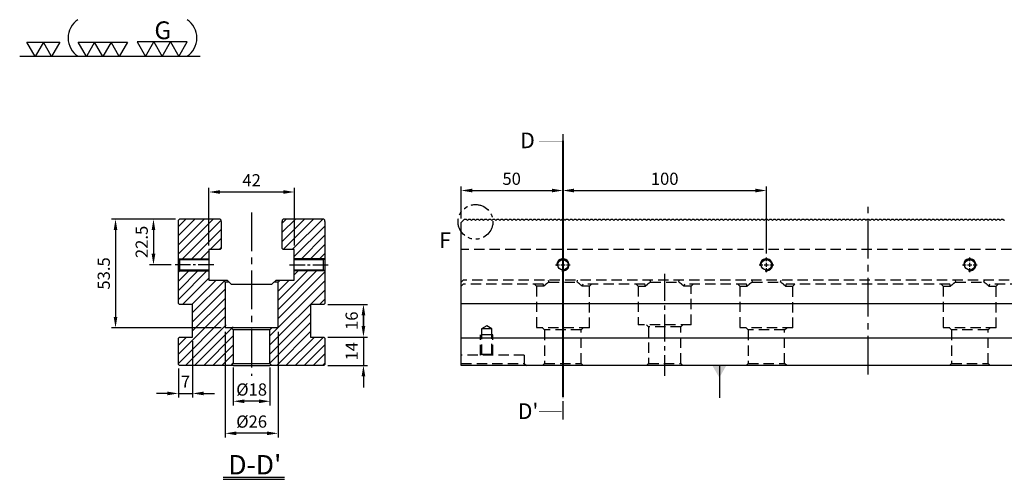
# Model space of a CAD drawing. Units: millimetres. Extents: x 6737 to 7603, y -5080 to -4459.
# Drawn here: x 6741 to 7225, y -4685 to -4459 of the extents above; entities that cross this region are included whole.
import ezdxf

# ---------------------------------------------------------------- set-up
doc = ezdxf.new("R2010")
doc.units = ezdxf.units.MM
for name, pattern in [('CENTER2', [28.575, 19.05, -3.175, 3.175, -3.175]), ('CL-5', [7, 5, -0.5, 1, -0.5]), ('DASHED2', [9.525, 6.35, -3.175]), ('PHANTOM2', [31.75, 15.875, -3.175, 3.175, -3.175, 3.175, -3.175])]:
    doc.linetypes.add(name, pattern=pattern)
for name, color, linetype in [('01', 4, 'Continuous'), ('03', 150, 'PHANTOM2'), ('CL', 1, 'CENTER2'), ('CLL', 1, 'Continuous'), ('DASH', 8, 'DASHED2'), ('DIM', 6, 'Continuous'), ('G', 3, 'Continuous'), ('H', 2, 'Continuous'), ('TXT', 3, 'Continuous'), ('W', 7, 'Continuous')]:
    doc.layers.add(name, color=color, linetype=linetype)
doc.styles.add('TXT-1', font='txt.shx', dxfattribs={"width": 0.9, "bigfont": 'chineset.shx'})
doc.styles.add('TXT-7', font='txt.shx', dxfattribs={"width": 0.8, "bigfont": 'chineset.shx'})
doc.dimstyles.new('HISO-25', dxfattribs={"dimscale": 3, "dimtxt": 2, "dimasz": 1.8, "dimexe": 0.66666, "dimexo": 0.66666, "dimgap": 0.66666, "dimtad": 0, "dimtoh": 1, "dimdec": 3, "dimdsep": 46, "dimtxsty": 'TXT-7', "dimcen": 2.5, "dimclrd": 256, "dimclre": 256, "dimclrt": 3, "dimadec": 0, "dimazin": 0, "dimtfac": 0.8, "dimtdec": 3, "dimtmove": 0, "dimatfit": 3, "dimfxl": 0, "dimlwd": -1, "dimarcsym": 0})
doc.dimstyles.new('ISO-25', dxfattribs={"dimscale": 3, "dimtxt": 2, "dimasz": 1.8, "dimexe": 0.66666, "dimexo": 0.66666, "dimgap": 0.66666, "dimtad": 1, "dimdec": 3, "dimdsep": 46, "dimtxsty": 'TXT-1', "dimcen": -2.5, "dimclrd": 256, "dimclre": 256, "dimclrt": 3, "dimadec": 0, "dimazin": 0, "dimtfac": 0.8, "dimtdec": 3, "dimtmove": 0, "dimatfit": 3, "dimfxl": 0, "dimlwd": -1, "dimarcsym": 0})

# ---------------------------------------------------------------- blocks, each defined once
blk = doc.blocks.new('2-(3+3G)')
at = {"layer": '01'}
for p, q in [((35.69, 4.39), (38.22, 0)), ((40.76, 4.39), (35.69, 4.39)), ((38.22, 0), (40.76, 4.39)), ((40.76, 4.39), (43.29, 0)), ((45.82, 4.39), (40.76, 4.39)), ((43.29, 0), (45.82, 4.39)), ((45.82, 4.39), (48.36, 0)), ((50.89, 4.39), (45.82, 4.39)), ((48.36, 0), (50.89, 4.39)), ((54.9, 0), (0, 0))]:
    blk.add_line(p, q, dxfattribs=at)
for points in [[(4.72, 0), (2.22, 4.33), (7.22, 4.33)], [(9.72, 0), (7.22, 4.33), (12.22, 4.33)], [(20.27, 0), (17.77, 4.33), (22.77, 4.33)], [(25.27, 0), (22.77, 4.33), (27.77, 4.33)], [(30.27, 0), (27.77, 4.33), (32.77, 4.33)]]:
    blk.add_lwpolyline(points, close=True, dxfattribs=at)
for centre, start, end in [((21.35, 5.6), 123.201, 237.4619), ((47.24, 5.6), 302.5381, 56.799)]:
    blk.add_arc(centre, 6.63, start, end, dxfattribs=at)
blk.add_text('G', height=5.42, dxfattribs=at).set_placement((40.95, 5.21))
blk = doc.blocks.new('螺絲-M10')
at = {"layer": '01'}
blk.add_circle((0, 0), 4.25, dxfattribs=at)
at = {"layer": 'CLL', "linetype": 'CL-5', "ltscale": 3}
for p, q in [((-6, 0), (-2.86, 0)), ((-1.76, 0), (1.76, 0)), ((0, 2.86), (0, 6)), ((0, -1.76), (0, 1.76)), ((2.86, 0), (6, 0)), ((0, -6), (0, -2.86))]:
    blk.add_line(p, q, dxfattribs=at)
at = {"layer": 'G'}
blk.add_arc((0, 0), 5, 259.19308, 190.80692, dxfattribs=at)
blk = doc.blocks.new('切-左箭')
at = {"layer": '01'}
for points, const_width in [([(-9.5, 0), (-2.5, 0)], 0.5), ([(-1.5, 0), (-1, 0)], 0.18)]:
    blk.add_lwpolyline(points, dxfattribs=dict(at, const_width=const_width))
blk.add_lwpolyline([(-6.5, 0, 0, 1.7, 0), (-6.5, -6, 0.18, 0.18, 0), (-6.5, -9, 0.18, 0.18, 0)], format="xyseb", dxfattribs=at)
blk = doc.blocks.new('*D14')
at = {"layer": 'Defpoints', "color": 0}
for p in [(19031.92, -4821.03), (19031.92, -4837.03), (19051.4, -4837.03)]:
    blk.add_point(p, dxfattribs=at)
at = {"layer": 'DIM', "lineweight": -2}
for p, q in [((19033.92, -4821.03), (19053.4, -4821.03)), ((19033.92, -4837.03), (19053.4, -4837.03))]:
    blk.add_line(p, q, dxfattribs=at)
at = {"layer": 'DIM'}
blk.add_line((19051.4, -4826.43), (19051.4, -4831.63), dxfattribs=at)
for points in [[(19050.5, -4826.43), (19052.3, -4826.43), (19051.4, -4821.03)], [(19050.5, -4831.63), (19052.3, -4831.63), (19051.4, -4837.03)]]:
    blk.add_solid(points, dxfattribs=at)
at = {"layer": 'DIM', "color": 3, "insert": (19046.4, -4829.03), "char_height": 6, "attachment_point": 5, "rotation": 90, "style": 'TXT-1'}
blk.add_mtext('16', dxfattribs=at)
blk = doc.blocks.new('*D15')
at = {"layer": 'Defpoints', "color": 0}
for p in [(18983.42, -4832.53), (19009.42, -4832.53), (18983.42, -4884.4)]:
    blk.add_point(p, dxfattribs=at)
at = {"layer": 'DIM', "lineweight": -2}
for p, q in [((18983.42, -4834.53), (18983.42, -4886.4)), ((19009.42, -4834.53), (19009.42, -4886.4))]:
    blk.add_line(p, q, dxfattribs=at)
at = {"layer": 'DIM'}
blk.add_line((19004.02, -4884.4), (18988.82, -4884.4), dxfattribs=at)
for points in [[(18988.82, -4883.5), (18988.82, -4885.3), (18983.42, -4884.4)], [(19004.02, -4883.5), (19004.02, -4885.3), (19009.42, -4884.4)]]:
    blk.add_solid(points, dxfattribs=at)
at = {"layer": 'DIM', "color": 3, "insert": (18996.42, -4879.4), "char_height": 6, "attachment_point": 5, "style": 'TXT-1'}
blk.add_mtext('%%C26', dxfattribs=at)
blk = doc.blocks.new('*D16')
at = {"layer": 'Defpoints', "color": 0}
for p in [(18975.42, -4765.73), (18975.42, -4794.03), (19017.42, -4794.03)]:
    blk.add_point(p, dxfattribs=at)
at = {"layer": 'DIM', "lineweight": -2}
for p, q in [((18975.42, -4792.03), (18975.42, -4763.73)), ((19017.42, -4792.03), (19017.42, -4763.73))]:
    blk.add_line(p, q, dxfattribs=at)
at = {"layer": 'DIM'}
blk.add_line((19012.02, -4765.73), (18980.82, -4765.73), dxfattribs=at)
for points in [[(18980.82, -4764.83), (18980.82, -4766.63), (18975.42, -4765.73)], [(19012.02, -4764.83), (19012.02, -4766.63), (19017.42, -4765.73)]]:
    blk.add_solid(points, dxfattribs=at)
at = {"layer": 'DIM', "color": 3, "insert": (18996.42, -4760.73), "char_height": 6, "attachment_point": 5, "style": 'TXT-1'}
blk.add_mtext('42', dxfattribs=at)
blk = doc.blocks.new('*D17')
at = {"layer": 'Defpoints', "color": 0}
for p in [(18960.92, -4779.03), (18948.16, -4801.53), (18958.79, -4801.53)]:
    blk.add_point(p, dxfattribs=at)
at = {"layer": 'DIM', "lineweight": -2}
for p, q in [((18958.92, -4779.03), (18946.16, -4779.03)), ((18956.79, -4801.53), (18946.16, -4801.53))]:
    blk.add_line(p, q, dxfattribs=at)
at = {"layer": 'DIM'}
blk.add_line((18948.16, -4784.43), (18948.16, -4796.13), dxfattribs=at)
for points in [[(18947.26, -4784.43), (18949.06, -4784.43), (18948.16, -4779.03)], [(18947.26, -4796.13), (18949.06, -4796.13), (18948.16, -4801.53)]]:
    blk.add_solid(points, dxfattribs=at)
at = {"layer": 'DIM', "color": 3, "insert": (18943.16, -4790.28), "char_height": 6, "attachment_point": 5, "rotation": 90, "style": 'TXT-1'}
blk.add_mtext('22.5', dxfattribs=at)
blk = doc.blocks.new('*D18')
at = {"layer": 'Defpoints', "color": 0}
for p in [(18960.92, -4779.03), (18929.5, -4832.53), (18983.42, -4832.53)]:
    blk.add_point(p, dxfattribs=at)
at = {"layer": 'DIM', "lineweight": -2}
for p, q in [((18958.92, -4779.03), (18927.5, -4779.03)), ((18981.42, -4832.53), (18927.5, -4832.53))]:
    blk.add_line(p, q, dxfattribs=at)
at = {"layer": 'DIM'}
blk.add_line((18929.5, -4784.43), (18929.5, -4827.13), dxfattribs=at)
for points in [[(18928.6, -4784.43), (18930.4, -4784.43), (18929.5, -4779.03)], [(18928.6, -4827.13), (18930.4, -4827.13), (18929.5, -4832.53)]]:
    blk.add_solid(points, dxfattribs=at)
at = {"layer": 'DIM', "color": 3, "insert": (18924.5, -4805.78), "char_height": 6, "attachment_point": 5, "rotation": 90, "style": 'TXT-1'}
blk.add_mtext('53.5', dxfattribs=at)
blk = doc.blocks.new('*D19')
at = {"layer": 'Defpoints', "color": 0}
for p in [(18987.42, -4850.03), (19005.42, -4850.03), (18987.42, -4868.64)]:
    blk.add_point(p, dxfattribs=at)
at = {"layer": 'DIM', "lineweight": -2}
for p, q in [((18987.42, -4852.03), (18987.42, -4870.64)), ((19005.42, -4852.03), (19005.42, -4870.64))]:
    blk.add_line(p, q, dxfattribs=at)
at = {"layer": 'DIM'}
blk.add_line((19000.02, -4868.64), (18992.82, -4868.64), dxfattribs=at)
for points in [[(18992.82, -4867.74), (18992.82, -4869.54), (18987.42, -4868.64)], [(19000.02, -4867.74), (19000.02, -4869.54), (19005.42, -4868.64)]]:
    blk.add_solid(points, dxfattribs=at)
at = {"layer": 'DIM', "color": 3, "insert": (18996.42, -4863.64), "char_height": 6, "attachment_point": 5, "style": 'TXT-1'}
blk.add_mtext('%%C18', dxfattribs=at)
blk = doc.blocks.new('*D20')
at = {"layer": 'Defpoints', "color": 0}
for p in [(18967.42, -4837.03), (18960.42, -4850.53), (18967.42, -4864.79)]:
    blk.add_point(p, dxfattribs=at)
at = {"layer": 'DIM', "lineweight": -2}
for p, q in [((18967.42, -4839.03), (18967.42, -4866.79)), ((18960.42, -4852.53), (18960.42, -4866.79))]:
    blk.add_line(p, q, dxfattribs=at)
at = {"layer": 'DIM'}
for p, q in [((18955.02, -4864.79), (18949.62, -4864.79)), ((18960.42, -4864.79), (18967.42, -4864.79)), ((18972.82, -4864.79), (18978.22, -4864.79))]:
    blk.add_line(p, q, dxfattribs=at)
for points in [[(18955.02, -4863.89), (18955.02, -4865.69), (18960.42, -4864.79)], [(18972.82, -4863.89), (18972.82, -4865.69), (18967.42, -4864.79)]]:
    blk.add_solid(points, dxfattribs=at)
at = {"layer": 'DIM', "color": 3, "insert": (18963.92, -4859.79), "char_height": 6, "attachment_point": 5, "style": 'TXT-1'}
blk.add_mtext('7', dxfattribs=at)
blk = doc.blocks.new('*D21')
at = {"layer": 'Defpoints', "color": 0}
for p in [(19149.5, -4765), (19149.5, -4774.78), (19099.5, -4780.68)]:
    blk.add_point(p, dxfattribs=at)
at = {"layer": 'DIM', "lineweight": -2}
for p, q in [((19099.5, -4778.68), (19099.5, -4763)), ((19149.5, -4772.78), (19149.5, -4763))]:
    blk.add_line(p, q, dxfattribs=at)
at = {"layer": 'DIM'}
blk.add_line((19104.9, -4765), (19144.1, -4765), dxfattribs=at)
for points in [[(19104.9, -4764.1), (19104.9, -4765.9), (19099.5, -4765)], [(19144.1, -4764.1), (19144.1, -4765.9), (19149.5, -4765)]]:
    blk.add_solid(points, dxfattribs=at)
at = {"layer": 'DIM', "color": 3, "insert": (19124.27, -4760), "char_height": 6, "attachment_point": 5, "style": 'TXT-1'}
blk.add_mtext('50', dxfattribs=at)
blk = doc.blocks.new('*D22')
at = {"layer": 'Defpoints', "color": 0}
for p in [(19249.5, -4765), (19149.5, -4774.78), (19249.5, -4797.93)]:
    blk.add_point(p, dxfattribs=at)
at = {"layer": 'DIM', "lineweight": -2}
for p, q in [((19149.5, -4772.78), (19149.5, -4763)), ((19249.5, -4795.93), (19249.5, -4763))]:
    blk.add_line(p, q, dxfattribs=at)
at = {"layer": 'DIM'}
blk.add_line((19154.9, -4765), (19244.1, -4765), dxfattribs=at)
for points in [[(19154.9, -4764.1), (19154.9, -4765.9), (19149.5, -4765)], [(19244.1, -4764.1), (19244.1, -4765.9), (19249.5, -4765)]]:
    blk.add_solid(points, dxfattribs=at)
at = {"layer": 'DIM', "color": 3, "insert": (19199.5, -4760), "char_height": 6, "attachment_point": 5, "style": 'TXT-1'}
blk.add_mtext('100', dxfattribs=at)
blk = doc.blocks.new('*D34')
at = {"layer": 'Defpoints', "color": 0}
for p in [(19031.92, -4837.03), (19031.92, -4851.03), (19051.4, -4851.03)]:
    blk.add_point(p, dxfattribs=at)
at = {"layer": 'DIM'}
for p, q in [((19051.4, -4831.63), (19051.4, -4826.23)), ((19051.4, -4837.03), (19051.4, -4851.03)), ((19051.4, -4856.43), (19051.4, -4861.83))]:
    blk.add_line(p, q, dxfattribs=at)
at = {"layer": 'DIM', "lineweight": -2}
for p, q in [((19033.92, -4837.03), (19053.4, -4837.03)), ((19033.92, -4851.03), (19053.4, -4851.03))]:
    blk.add_line(p, q, dxfattribs=at)
at = {"layer": 'DIM'}
for points in [[(19050.5, -4831.63), (19052.3, -4831.63), (19051.4, -4837.03)], [(19050.5, -4856.43), (19052.3, -4856.43), (19051.4, -4851.03)]]:
    blk.add_solid(points, dxfattribs=at)
at = {"layer": 'DIM', "color": 3, "insert": (19046.4, -4844.03), "char_height": 6, "attachment_point": 5, "rotation": 90, "style": 'TXT-1'}
blk.add_mtext('14', dxfattribs=at)

msp = doc.modelspace()

# ---------------------------------------------------------------- hatches: boundary and pattern name
at = {"layer": 'H'}
h = msp.add_hatch(dxfattribs=at)
h.set_pattern_fill('ANSI31', color=256, style=0)
h.set_pattern_definition([(45, (2092.675, 105.7263), (-2.245064, 2.245064), [])])
h.paths.add_polyline_path([(6891.3238, -4558.4954), (6891.3238, -4557.8454), (6890.8238, -4557.3454), (6870.8238, -4557.3454), (6870.3238, -4557.8454), (6870.3238, -4558.4954), (6870.3238, -4571.8454), (6870.8238, -4572.3454), (6876.3238, -4572.3454), (6876.3238, -4577.3454), (6890.7238, -4577.3454), (6891.3238, -4576.7454)])
h.paths.add_polyline_path([(6842.3238, -4588.3454), (6841.3238, -4587.3454), (6834.3238, -4587.3454), (6834.3238, -4582.3454), (6819.9238, -4582.3454), (6819.3238, -4582.9454), (6819.3238, -4598.8454), (6819.8238, -4599.3454), (6826.3238, -4599.3454), (6826.3238, -4615.3454), (6819.8238, -4615.3454), (6819.3238, -4615.8454), (6819.3238, -4628.8454), (6819.8238, -4629.3454), (6845.3238, -4629.3454), (6846.3238, -4628.3454), (6846.3238, -4609.3454), (6842.3238, -4609.3454)])
h.paths.add_polyline_path([(6840.3238, -4558.4954), (6840.3238, -4557.8454), (6839.8238, -4557.3454), (6819.8238, -4557.3454), (6819.3238, -4557.8454), (6819.3238, -4558.4954), (6819.3238, -4576.7454), (6819.9238, -4577.3454), (6834.3238, -4577.3454), (6834.3238, -4572.3454), (6839.8238, -4572.3454), (6840.3238, -4571.8454)])
h.paths.add_polyline_path([(6865.3238, -4609.3454), (6864.3238, -4610.3454), (6864.3238, -4628.3454), (6865.3238, -4629.3454), (6890.8238, -4629.3454), (6891.3238, -4628.8454), (6891.3238, -4615.8454), (6890.8238, -4615.3454), (6884.3238, -4615.3454), (6884.3238, -4599.3454), (6890.8238, -4599.3454), (6891.3238, -4598.8454), (6891.3238, -4582.9454), (6890.7238, -4582.3454), (6876.3238, -4582.3454), (6876.3238, -4587.3454), (6869.3238, -4587.3454), (6868.3238, -4588.3454), (6868.3238, -4609.3454)])

# ---------------------------------------------------------------- linework, layer by layer
at = {"layer": '01'}
for p, q in [((6819.4238, -4576.8454), (6834.3238, -4576.8454)), ((6891.2238, -4576.8454), (6876.3238, -4576.8454)), ((6819.4238, -4582.8454), (6834.3238, -4582.8454)), ((6891.2238, -4582.8454), (6876.3238, -4582.8454)), ((6864.3238, -4611.8454), (6846.3238, -4611.8454)), ((6846.3238, -4628.3454), (6864.3238, -4628.3454))]:
    msp.add_line(p, q, dxfattribs=at)
at = {"layer": '03', "ltscale": 1.4, "const_width": 1}
msp.add_lwpolyline([(7008.4049, -4518.7169), (7008.4049, -4644.8817)], dxfattribs=at)
at = {"layer": '03', "ltscale": 0.6}
msp.add_circle((6965.3948, -4558.7212), 8.5488, dxfattribs=at)
at = {"layer": 'CL'}
msp.add_line((7158.4049, -4633.8581), (7158.4049, -4549.8952), dxfattribs=at)
msp.add_line((7158.4049, -4633.8581), (7158.4049, -4549.8952), dxfattribs=at)
at = {"layer": 'CL', "lineweight": -3}
msp.add_line((6855.3238, -4554.1003), (6855.3238, -4634.4268), dxfattribs=at)
at = {"layer": 'CL', "ltscale": 0.4}
for p, q in [((6836.6738, -4579.8454), (6817.6935, -4579.8454)), ((6873.9738, -4579.8454), (6892.9541, -4579.8454))]:
    msp.add_line(p, q, dxfattribs=at)
at = {"layer": 'CL', "lineweight": -3, "ltscale": 0.7}
msp.add_line((7058.4049, -4584.2639), (7058.4049, -4634.4268), dxfattribs=at)
at = {"layer": 'DASH', "ltscale": 0.8}
for p, q in [((7358.4049, -4572.3454), (6958.4049, -4572.3454)), ((6959.4049, -4587.3454), (6958.4049, -4588.3454)), ((6959.4049, -4589.3454), (6958.4049, -4590.3454)), ((7357.4049, -4587.3454), (6959.4049, -4587.3454)), ((6998.607, -4589.3454), (6959.4049, -4589.3454)), ((6994.4049, -4589.3454), (6995.4049, -4590.3454)), ((6999.0241, -4590.3454), (6998.607, -4589.3454)), ((7001.1938, -4587.3454), (7001.4767, -4588.3454)), ((7001.4767, -4588.3454), (7015.3331, -4588.3454)), ((7015.3331, -4588.3454), (7015.616, -4587.3454)), ((7018.2029, -4589.3454), (7017.7858, -4590.3454)), ((7048.607, -4589.3454), (7018.2029, -4589.3454)), ((7021.4049, -4590.3454), (7022.4049, -4589.3454)), ((7044.4049, -4589.3454), (7045.4049, -4590.3454)), ((7049.0241, -4590.3454), (7048.607, -4589.3454)), ((7051.1938, -4587.3454), (7051.4767, -4588.3454)), ((7051.4767, -4588.3454), (7065.3331, -4588.3454)), ((7065.3331, -4588.3454), (7065.616, -4587.3454)), ((7068.2029, -4589.3454), (7067.7858, -4590.3454)), ((7098.607, -4589.3454), (7068.2029, -4589.3454)), ((7071.4049, -4590.3454), (7072.4049, -4589.3454)), ((7094.4049, -4589.3454), (7095.4049, -4590.3454)), ((7099.0241, -4590.3454), (7098.607, -4589.3454)), ((7101.1938, -4587.3454), (7101.4767, -4588.3454)), ((7101.4767, -4588.3454), (7115.3331, -4588.3454)), ((7115.3331, -4588.3454), (7115.616, -4587.3454)), ((7118.2029, -4589.3454), (7117.7858, -4590.3454)), ((7198.607, -4589.3454), (7118.2029, -4589.3454)), ((7121.4049, -4590.3454), (7122.4049, -4589.3454)), ((7194.4049, -4589.3454), (7195.4049, -4590.3454)), ((7199.0241, -4590.3454), (7198.607, -4589.3454)), ((7201.1938, -4587.3454), (7201.4767, -4588.3454)), ((7201.4767, -4588.3454), (7215.3331, -4588.3454)), ((7215.3331, -4588.3454), (7215.616, -4587.3454)), ((7218.2029, -4589.3454), (7217.7858, -4590.3454)), ((7248.607, -4589.3454), (7218.2029, -4589.3454)), ((7221.4049, -4590.3454), (7222.4049, -4589.3454)), ((6999.0241, -4590.3454), (6995.4049, -4590.3454)), ((6995.4049, -4590.3454), (6995.4049, -4610.8454)), ((7021.4049, -4590.3454), (7017.7858, -4590.3454)), ((7021.4049, -4610.8454), (7021.4049, -4590.3454)), ((7045.4049, -4590.3454), (7049.0241, -4590.3454)), ((7045.4049, -4590.3454), (7045.4049, -4609.3454)), ((7071.4049, -4590.3454), (7067.7858, -4590.3454)), ((7071.4049, -4609.3454), (7071.4049, -4590.3454)), ((7095.4049, -4590.3454), (7099.0241, -4590.3454)), ((7095.4049, -4590.3454), (7095.4049, -4610.8454)), ((7117.7858, -4590.3454), (7121.4049, -4590.3454)), ((7121.4049, -4610.8454), (7121.4049, -4590.3454)), ((7195.4049, -4590.3454), (7199.0241, -4590.3454)), ((7195.4049, -4590.3454), (7195.4049, -4610.8454)), ((7217.7858, -4590.3454), (7221.4049, -4590.3454)), ((7221.4049, -4610.8454), (7221.4049, -4590.3454)), ((6970.9049, -4609.8432), (6968.4049, -4611.3454)), ((6973.4049, -4611.3454), (6968.4049, -4611.3454)), ((6968.4049, -4611.3454), (6968.4049, -4623.8454)), ((6973.4049, -4611.3454), (6970.9049, -4609.8432)), ((6973.4049, -4623.8454), (6973.4049, -4611.3454)), ((7021.4049, -4610.8454), (6995.4049, -4610.8454)), ((6998.4049, -4610.8454), (6999.4049, -4611.8454)), ((7017.4049, -4611.8454), (6999.4049, -4611.8454)), ((6999.4049, -4611.8454), (6999.4049, -4628.3454)), ((7017.4049, -4611.8454), (7018.4049, -4610.8454)), ((7017.4049, -4628.3454), (7017.4049, -4611.8454)), ((7071.4049, -4609.3454), (7045.4049, -4609.3454)), ((7049.4049, -4609.3454), (7050.4049, -4610.3454)), ((7066.4049, -4610.3454), (7050.4049, -4610.3454)), ((7050.4049, -4610.3454), (7050.4049, -4628.3454)), ((7066.4049, -4610.3454), (7067.4049, -4609.3454)), ((7066.4049, -4628.3454), (7066.4049, -4610.3454)), ((7121.4049, -4610.8454), (7095.4049, -4610.8454)), ((7098.4049, -4610.8454), (7099.4049, -4611.8454)), ((7117.4049, -4611.8454), (7099.4049, -4611.8454)), ((7099.4049, -4611.8454), (7099.4049, -4628.3454)), ((7117.4049, -4611.8454), (7118.4049, -4610.8454)), ((7117.4049, -4628.3454), (7117.4049, -4611.8454)), ((7221.4049, -4610.8454), (7195.4049, -4610.8454)), ((7198.4049, -4610.8454), (7199.4049, -4611.8454)), ((7217.4049, -4611.8454), (7199.4049, -4611.8454)), ((7199.4049, -4611.8454), (7199.4049, -4628.3454)), ((7217.4049, -4611.8454), (7218.4049, -4610.8454)), ((7217.4049, -4628.3454), (7217.4049, -4611.8454)), ((6967.9049, -4624.3454), (6967.9049, -4614.3454)), ((6973.9049, -4614.3454), (6967.9049, -4614.3454)), ((6973.9049, -4624.3454), (6973.9049, -4614.3454)), ((6989.4049, -4624.3454), (6958.4049, -4624.3454)), ((6968.4049, -4623.8454), (6967.9049, -4624.3454)), ((6968.4049, -4623.8454), (6973.4049, -4623.8454)), ((6973.9049, -4624.3454), (6973.4049, -4623.8454)), ((6989.4049, -4624.3454), (6989.4049, -4628.3454)), ((6958.4049, -4628.3454), (6989.4049, -4628.3454)), ((6989.4049, -4628.3454), (6990.4049, -4629.3454)), ((6999.4049, -4628.3454), (6998.4049, -4629.3454)), ((6999.4049, -4628.3454), (7017.4049, -4628.3454)), ((7018.4049, -4629.3454), (7017.4049, -4628.3454)), ((7050.4049, -4628.3454), (7049.4049, -4629.3454)), ((7050.4049, -4628.3454), (7066.4049, -4628.3454)), ((7067.4049, -4629.3454), (7066.4049, -4628.3454)), ((7099.4049, -4628.3454), (7098.4049, -4629.3454)), ((7099.4049, -4628.3454), (7117.4049, -4628.3454)), ((7118.4049, -4629.3454), (7117.4049, -4628.3454)), ((7199.4049, -4628.3454), (7198.4049, -4629.3454)), ((7199.4049, -4628.3454), (7217.4049, -4628.3454)), ((7218.4049, -4629.3454), (7217.4049, -4628.3454))]:
    msp.add_line(p, q, dxfattribs=at)
for centre, start, end in [((7008.4049, -4599.3454), 122.204228, 136.186939), ((7008.4049, -4599.3454), 43.813061, 57.795772), ((7058.4049, -4599.3454), 122.204228, 136.186939), ((7058.4049, -4599.3454), 43.813061, 57.795772), ((7108.4049, -4599.3454), 122.204228, 136.186939), ((7108.4049, -4599.3454), 43.813061, 57.795772), ((7208.4049, -4599.3454), 122.204228, 136.186939), ((7208.4049, -4599.3454), 43.813061, 57.795772)]:
    msp.add_arc(centre, 13, start, end, dxfattribs=at)
at = {"layer": 'TXT'}
for p, q in [((6841.2852, -4684.2637), (6871.5567, -4684.2637)), ((6841.2852, -4685.3209), (6871.5567, -4685.3209))]:
    msp.add_line(p, q, dxfattribs=at)
at = {"layer": 'W'}
for p, q in [((6819.8238, -4557.3454), (6819.3238, -4557.8454)), ((6819.3238, -4558.4954), (6819.3238, -4557.8454)), ((6819.3238, -4598.8454), (6819.3238, -4558.4954)), ((6839.8238, -4557.3454), (6819.8238, -4557.3454)), ((6840.3238, -4557.8454), (6839.8238, -4557.3454)), ((6840.3238, -4558.4954), (6840.3238, -4557.8454)), ((6840.3238, -4558.4954), (6840.3238, -4571.8454)), ((6870.8238, -4557.3454), (6870.3238, -4557.8454)), ((6870.3238, -4557.8454), (6870.3238, -4558.4954)), ((6870.3238, -4571.8454), (6870.3238, -4558.4954)), ((6890.8238, -4557.3454), (6870.8238, -4557.3454)), ((6891.3238, -4557.8454), (6890.8238, -4557.3454)), ((6891.3238, -4558.4954), (6891.3238, -4557.8454)), ((6891.3238, -4558.4954), (6891.3238, -4598.8454)), ((6839.8238, -4572.3454), (6834.3238, -4572.3454)), ((6834.3238, -4572.3454), (6834.3238, -4587.3454)), ((6839.8238, -4572.3454), (6840.3238, -4571.8454)), ((6870.8238, -4572.3454), (6870.3238, -4571.8454)), ((6876.3238, -4572.3454), (6870.8238, -4572.3454)), ((6876.3238, -4587.3454), (6876.3238, -4572.3454)), ((6819.9238, -4577.3454), (6819.3238, -4576.7454)), ((6819.9238, -4577.3454), (6819.9238, -4582.3454)), ((6834.3238, -4577.3454), (6819.9238, -4577.3454)), ((6890.7238, -4577.3454), (6876.3238, -4577.3454)), ((6891.3238, -4576.7454), (6890.7238, -4577.3454)), ((6890.7238, -4582.3454), (6890.7238, -4577.3454)), ((6819.3238, -4582.9454), (6819.9238, -4582.3454)), ((6819.9238, -4582.3454), (6834.3238, -4582.3454)), ((6876.3238, -4582.3454), (6890.7238, -4582.3454)), ((6890.7238, -4582.3454), (6891.3238, -4582.9454)), ((6834.3238, -4587.3454), (6843.3238, -4587.3454)), ((6841.3238, -4587.3454), (6842.3238, -4588.3454)), ((6844.3238, -4588.3454), (6842.3238, -4588.3454)), ((6842.3238, -4588.3454), (6842.3238, -4610.8454)), ((6843.3238, -4587.3454), (6845.3238, -4589.3454)), ((6845.3238, -4589.3454), (6865.3238, -4589.3454)), ((6865.3238, -4589.3454), (6867.3238, -4587.3454)), ((6868.3238, -4588.3454), (6866.3238, -4588.3454)), ((6867.3238, -4587.3454), (6876.3238, -4587.3454)), ((6868.3238, -4588.3454), (6869.3238, -4587.3454)), ((6868.3238, -4610.8454), (6868.3238, -4588.3454)), ((6819.8238, -4599.3454), (6819.3238, -4598.8454)), ((6891.3238, -4598.8454), (6890.8238, -4599.3454)), ((6958.4049, -4598.8454), (7336.4523, -4598.8454)), ((6826.3238, -4599.3454), (6819.8238, -4599.3454)), ((6826.3238, -4615.3454), (6826.3238, -4599.3454)), ((6884.3238, -4599.3454), (6884.3238, -4615.3454)), ((6890.8238, -4599.3454), (6884.3238, -4599.3454)), ((6868.3238, -4610.8454), (6842.3238, -4610.8454)), ((6845.3238, -4610.8454), (6846.3238, -4611.8454)), ((6846.3238, -4611.8454), (6846.3238, -4628.3454)), ((6864.3238, -4611.8454), (6865.3238, -4610.8454)), ((6864.3238, -4628.3454), (6864.3238, -4611.8454)), ((6819.3238, -4615.8454), (6819.8238, -4615.3454)), ((6819.3238, -4628.8454), (6819.3238, -4615.8454)), ((6819.8238, -4615.3454), (6826.3238, -4615.3454)), ((6884.3238, -4615.3454), (6890.8238, -4615.3454)), ((6890.8238, -4615.3454), (6891.3238, -4615.8454)), ((6891.3238, -4615.8454), (6891.3238, -4628.8454)), ((7323.7251, -4615.8454), (6958.4049, -4615.8454)), ((6819.8238, -4629.3454), (6819.3238, -4628.8454)), ((6846.3238, -4629.3454), (6819.8238, -4629.3454)), ((6846.3238, -4628.3454), (6845.3238, -4629.3454)), ((6846.3238, -4629.3454), (6852.3238, -4629.3454)), ((6852.3238, -4629.3454), (6858.3238, -4629.3454)), ((6858.3238, -4629.3454), (6864.3238, -4629.3454)), ((6865.3238, -4629.3454), (6864.3238, -4628.3454)), ((6890.8238, -4629.3454), (6864.3238, -4629.3454)), ((6891.3238, -4628.8454), (6890.8238, -4629.3454)), ((7358.4049, -4629.3454), (6958.4049, -4629.3454))]:
    msp.add_line(p, q, dxfattribs=at)
msp.add_lwpolyline([(6958.4049, -4629.3454), (6958.4049, -4615.8454), (6958.4049, -4598.8454), (6958.4049, -4558.9954), (6958.9049, -4558.4954), (6959.5549, -4557.8454), (6960.0549, -4557.3454), (6960.7549, -4557.3454), (6961.2549, -4557.8454), (6961.4049, -4557.9954), (6961.5549, -4557.8454), (6962.0549, -4557.3454), (6962.7549, -4557.3454), (6963.2549, -4557.8454), (6963.4049, -4557.9954), (6963.5549, -4557.8454), (6964.0549, -4557.3454), (6964.7549, -4557.3454), (6965.2549, -4557.8454), (6965.4049, -4557.9954), (6965.5549, -4557.8454), (6966.0549, -4557.3454), (6966.7549, -4557.3454), (6967.2549, -4557.8454), (6967.4049, -4557.9954), (6967.5549, -4557.8454), (6968.0549, -4557.3454), (6968.7549, -4557.3454), (6969.2549, -4557.8454), (6969.4049, -4557.9954), (6969.5549, -4557.8454), (6970.0549, -4557.3454), (6970.7549, -4557.3454), (6971.2549, -4557.8454), (6971.4049, -4557.9954), (6971.5549, -4557.8454), (6972.0549, -4557.3454), (6972.7549, -4557.3454), (6973.2549, -4557.8454), (6973.4049, -4557.9954), (6973.5549, -4557.8454), (6974.0549, -4557.3454), (6974.7549, -4557.3454), (6975.2549, -4557.8454), (6975.4049, -4557.9954), (6975.5549, -4557.8454), (6976.0549, -4557.3454), (6976.7549, -4557.3454), (6977.2549, -4557.8454), (6977.4049, -4557.9954), (6977.5549, -4557.8454), (6978.0549, -4557.3454), (6978.7549, -4557.3454), (6979.2549, -4557.8454), (6979.4049, -4557.9954), (6979.5549, -4557.8454), (6980.0549, -4557.3454), (6980.7549, -4557.3454), (6981.2549, -4557.8454), (6981.4049, -4557.9954), (6981.5549, -4557.8454), (6982.0549, -4557.3454), (6982.7549, -4557.3454), (6983.2549, -4557.8454), (6983.4049, -4557.9954), (6983.5549, -4557.8454), (6984.0549, -4557.3454), (6984.7549, -4557.3454), (6985.2549, -4557.8454), (6985.4049, -4557.9954), (6985.5549, -4557.8454), (6986.0549, -4557.3454), (6986.7549, -4557.3454), (6987.2549, -4557.8454), (6987.4049, -4557.9954), (6987.5549, -4557.8454), (6988.0549, -4557.3454), (6988.7549, -4557.3454), (6989.2549, -4557.8454), (6989.4049, -4557.9954), (6989.5549, -4557.8454), (6990.0549, -4557.3454), (6990.7549, -4557.3454), (6991.2549, -4557.8454), (6991.4049, -4557.9954), (6991.5549, -4557.8454), (6992.0549, -4557.3454), (6992.7549, -4557.3454), (6993.2549, -4557.8454), (6993.4049, -4557.9954), (6993.5549, -4557.8454), (6994.0549, -4557.3454), (6994.7549, -4557.3454), (6995.2549, -4557.8454), (6995.4049, -4557.9954), (6995.5549, -4557.8454), (6996.0549, -4557.3454), (6996.7549, -4557.3454), (6997.2549, -4557.8454), (6997.4049, -4557.9954), (6997.5549, -4557.8454), (6998.0549, -4557.3454), (6998.7549, -4557.3454), (6999.2549, -4557.8454), (6999.4049, -4557.9954), (6999.5549, -4557.8454), (7000.0549, -4557.3454), (7000.7549, -4557.3454), (7001.2549, -4557.8454), (7001.4049, -4557.9954), (7001.5549, -4557.8454), (7002.0549, -4557.3454), (7002.7549, -4557.3454), (7003.2549, -4557.8454), (7003.4049, -4557.9954), (7003.5549, -4557.8454), (7004.0549, -4557.3454), (7004.7549, -4557.3454), (7005.2549, -4557.8454), (7005.4049, -4557.9954), (7005.5549, -4557.8454), (7006.0549, -4557.3454), (7006.7549, -4557.3454), (7007.2549, -4557.8454), (7007.4049, -4557.9954), (7007.5549, -4557.8454), (7008.0549, -4557.3454), (7008.7549, -4557.3454), (7009.2549, -4557.8454), (7009.4049, -4557.9954), (7009.5549, -4557.8454), (7010.0549, -4557.3454), (7010.7549, -4557.3454), (7011.2549, -4557.8454), (7011.4049, -4557.9954), (7011.5549, -4557.8454), (7012.0549, -4557.3454), (7012.7549, -4557.3454), (7013.2549, -4557.8454), (7013.4049, -4557.9954), (7013.5549, -4557.8454), (7014.0549, -4557.3454), (7014.7549, -4557.3454), (7015.2549, -4557.8454), (7015.4049, -4557.9954), (7015.5549, -4557.8454), (7016.0549, -4557.3454), (7016.7549, -4557.3454), (7017.2549, -4557.8454), (7017.4049, -4557.9954), (7017.5549, -4557.8454), (7018.0549, -4557.3454), (7018.7549, -4557.3454), (7019.2549, -4557.8454), (7019.4049, -4557.9954), (7019.5549, -4557.8454), (7020.0549, -4557.3454), (7020.7549, -4557.3454), (7021.2549, -4557.8454), (7021.4049, -4557.9954), (7021.5549, -4557.8454), (7022.0549, -4557.3454), (7022.7549, -4557.3454), (7023.2549, -4557.8454), (7023.4049, -4557.9954), (7023.5549, -4557.8454), (7024.0549, -4557.3454), (7024.7549, -4557.3454), (7025.2549, -4557.8454), (7025.4049, -4557.9954), (7025.5549, -4557.8454), (7026.0549, -4557.3454), (7026.7549, -4557.3454), (7027.2549, -4557.8454), (7027.4049, -4557.9954), (7027.5549, -4557.8454), (7028.0549, -4557.3454), (7028.7549, -4557.3454), (7029.2549, -4557.8454), (7029.4049, -4557.9954), (7029.5549, -4557.8454), (7030.0549, -4557.3454), (7030.7549, -4557.3454), (7031.2549, -4557.8454), (7031.4049, -4557.9954), (7031.5549, -4557.8454), (7032.0549, -4557.3454), (7032.7549, -4557.3454), (7033.2549, -4557.8454), (7033.4049, -4557.9954), (7033.5549, -4557.8454), (7034.0549, -4557.3454), (7034.7549, -4557.3454), (7035.2549, -4557.8454), (7035.4049, -4557.9954), (7035.5549, -4557.8454), (7036.0549, -4557.3454), (7036.7549, -4557.3454), (7037.2549, -4557.8454), (7037.4049, -4557.9954), (7037.5549, -4557.8454), (7038.0549, -4557.3454), (7038.7549, -4557.3454), (7039.2549, -4557.8454), (7039.4049, -4557.9954), (7039.5549, -4557.8454), (7040.0549, -4557.3454), (7040.7549, -4557.3454), (7041.2549, -4557.8454), (7041.4049, -4557.9954), (7041.5549, -4557.8454), (7042.0549, -4557.3454), (7042.7549, -4557.3454), (7043.2549, -4557.8454), (7043.4049, -4557.9954), (7043.5549, -4557.8454), (7044.0549, -4557.3454), (7044.7549, -4557.3454), (7045.2549, -4557.8454), (7045.4049, -4557.9954), (7045.5549, -4557.8454), (7046.0549, -4557.3454), (7046.7549, -4557.3454), (7047.2549, -4557.8454), (7047.4049, -4557.9954), (7047.5549, -4557.8454), (7048.0549, -4557.3454), (7048.7549, -4557.3454), (7049.2549, -4557.8454), (7049.4049, -4557.9954), (7049.5549, -4557.8454), (7050.0549, -4557.3454), (7050.7549, -4557.3454), (7051.2549, -4557.8454), (7051.4049, -4557.9954), (7051.5549, -4557.8454), (7052.0549, -4557.3454), (7052.7549, -4557.3454), (7053.2549, -4557.8454), (7053.4049, -4557.9954), (7053.5549, -4557.8454), (7054.0549, -4557.3454), (7054.7549, -4557.3454), (7055.2549, -4557.8454), (7055.4049, -4557.9954), (7055.5549, -4557.8454), (7056.0549, -4557.3454), (7056.7549, -4557.3454), (7057.2549, -4557.8454), (7057.4049, -4557.9954), (7057.5549, -4557.8454), (7058.0549, -4557.3454), (7058.7549, -4557.3454), (7059.2549, -4557.8454), (7059.4049, -4557.9954), (7059.5549, -4557.8454), (7060.0549, -4557.3454), (7060.7549, -4557.3454), (7061.2549, -4557.8454), (7061.4049, -4557.9954), (7061.5549, -4557.8454), (7062.0549, -4557.3454), (7062.7549, -4557.3454), (7063.2549, -4557.8454), (7063.4049, -4557.9954), (7063.5549, -4557.8454), (7064.0549, -4557.3454), (7064.7549, -4557.3454), (7065.2549, -4557.8454), (7065.4049, -4557.9954), (7065.5549, -4557.8454), (7066.0549, -4557.3454), (7066.7549, -4557.3454), (7067.2549, -4557.8454), (7067.4049, -4557.9954), (7067.5549, -4557.8454), (7068.0549, -4557.3454), (7068.7549, -4557.3454), (7069.2549, -4557.8454), (7069.4049, -4557.9954), (7069.5549, -4557.8454), (7070.0549, -4557.3454), (7070.7549, -4557.3454), (7071.2549, -4557.8454), (7071.4049, -4557.9954), (7071.5549, -4557.8454), (7072.0549, -4557.3454), (7072.7549, -4557.3454), (7073.2549, -4557.8454), (7073.4049, -4557.9954), (7073.5549, -4557.8454), (7074.0549, -4557.3454), (7074.7549, -4557.3454), (7075.2549, -4557.8454), (7075.4049, -4557.9954), (7075.5549, -4557.8454), (7076.0549, -4557.3454), (7076.7549, -4557.3454), (7077.2549, -4557.8454), (7077.4049, -4557.9954), (7077.5549, -4557.8454), (7078.0549, -4557.3454), (7078.7549, -4557.3454), (7079.2549, -4557.8454), (7079.4049, -4557.9954), (7079.5549, -4557.8454), (7080.0549, -4557.3454), (7080.7549, -4557.3454), (7081.2549, -4557.8454), (7081.4049, -4557.9954), (7081.5549, -4557.8454), (7082.0549, -4557.3454), (7082.7549, -4557.3454), (7083.2549, -4557.8454), (7083.4049, -4557.9954), (7083.5549, -4557.8454), (7084.0549, -4557.3454), (7084.7549, -4557.3454), (7085.2549, -4557.8454), (7085.4049, -4557.9954), (7085.5549, -4557.8454), (7086.0549, -4557.3454), (7086.7549, -4557.3454), (7087.2549, -4557.8454), (7087.4049, -4557.9954), (7087.5549, -4557.8454), (7088.0549, -4557.3454), (7088.7549, -4557.3454), (7089.2549, -4557.8454), (7089.4049, -4557.9954), (7089.5549, -4557.8454), (7090.0549, -4557.3454), (7090.7549, -4557.3454), (7091.2549, -4557.8454), (7091.4049, -4557.9954), (7091.5549, -4557.8454), (7092.0549, -4557.3454), (7092.7549, -4557.3454), (7093.2549, -4557.8454), (7093.4049, -4557.9954), (7093.5549, -4557.8454), (7094.0549, -4557.3454), (7094.7549, -4557.3454), (7095.2549, -4557.8454), (7095.4049, -4557.9954), (7095.5549, -4557.8454), (7096.0549, -4557.3454), (7096.7549, -4557.3454), (7097.2549, -4557.8454), (7097.4049, -4557.9954), (7097.5549, -4557.8454), (7098.0549, -4557.3454), (7098.7549, -4557.3454), (7099.2549, -4557.8454), (7099.4049, -4557.9954), (7099.5549, -4557.8454), (7100.0549, -4557.3454), (7100.7549, -4557.3454), (7101.2549, -4557.8454), (7101.4049, -4557.9954), (7101.5549, -4557.8454), (7102.0549, -4557.3454), (7102.7549, -4557.3454), (7103.2549, -4557.8454), (7103.4049, -4557.9954), (7103.5549, -4557.8454), (7104.0549, -4557.3454), (7104.7549, -4557.3454), (7105.2549, -4557.8454), (7105.4049, -4557.9954), (7105.5549, -4557.8454), (7106.0549, -4557.3454), (7106.7549, -4557.3454), (7107.2549, -4557.8454), (7107.4049, -4557.9954), (7107.5549, -4557.8454), (7108.0549, -4557.3454), (7108.7549, -4557.3454), (7109.2549, -4557.8454), (7109.4049, -4557.9954), (7109.5549, -4557.8454), (7110.0549, -4557.3454), (7110.7549, -4557.3454), (7111.2549, -4557.8454), (7111.4049, -4557.9954), (7111.5549, -4557.8454), (7112.0549, -4557.3454), (7112.7549, -4557.3454), (7113.2549, -4557.8454), (7113.4049, -4557.9954), (7113.5549, -4557.8454), (7114.0549, -4557.3454), (7114.7549, -4557.3454), (7115.2549, -4557.8454), (7115.4049, -4557.9954), (7115.5549, -4557.8454), (7116.0549, -4557.3454), (7116.7549, -4557.3454), (7117.2549, -4557.8454), (7117.4049, -4557.9954), (7117.5549, -4557.8454), (7118.0549, -4557.3454), (7118.7549, -4557.3454), (7119.2549, -4557.8454), (7119.4049, -4557.9954), (7119.5549, -4557.8454), (7120.0549, -4557.3454), (7120.7549, -4557.3454), (7121.2549, -4557.8454), (7121.4049, -4557.9954), (7121.5549, -4557.8454), (7122.0549, -4557.3454), (7122.7549, -4557.3454), (7123.2549, -4557.8454), (7123.4049, -4557.9954), (7123.5549, -4557.8454), (7124.0549, -4557.3454), (7124.7549, -4557.3454), (7125.2549, -4557.8454), (7125.4049, -4557.9954), (7125.5549, -4557.8454), (7126.0549, -4557.3454), (7126.7549, -4557.3454), (7127.2549, -4557.8454), (7127.4049, -4557.9954), (7127.5549, -4557.8454), (7128.0549, -4557.3454), (7128.7549, -4557.3454), (7129.2549, -4557.8454), (7129.4049, -4557.9954), (7129.5549, -4557.8454), (7130.0549, -4557.3454), (7130.7549, -4557.3454), (7131.2549, -4557.8454), (7131.4049, -4557.9954), (7131.5549, -4557.8454), (7132.0549, -4557.3454), (7132.7549, -4557.3454), (7133.2549, -4557.8454), (7133.4049, -4557.9954), (7133.5549, -4557.8454), (7134.0549, -4557.3454), (7134.7549, -4557.3454), (7135.2549, -4557.8454), (7135.4049, -4557.9954), (7135.5549, -4557.8454), (7136.0549, -4557.3454), (7136.7549, -4557.3454), (7137.2549, -4557.8454), (7137.4049, -4557.9954), (7137.5549, -4557.8454), (7138.0549, -4557.3454), (7138.7549, -4557.3454), (7139.2549, -4557.8454), (7139.4049, -4557.9954), (7139.5549, -4557.8454), (7140.0549, -4557.3454), (7140.7549, -4557.3454), (7141.2549, -4557.8454), (7141.4049, -4557.9954), (7141.5549, -4557.8454), (7142.0549, -4557.3454), (7142.7549, -4557.3454), (7143.2549, -4557.8454), (7143.4049, -4557.9954), (7143.5549, -4557.8454), (7144.0549, -4557.3454), (7144.7549, -4557.3454), (7145.2549, -4557.8454), (7145.4049, -4557.9954), (7145.5549, -4557.8454), (7146.0549, -4557.3454), (7146.7549, -4557.3454), (7147.2549, -4557.8454), (7147.4049, -4557.9954), (7147.5549, -4557.8454), (7148.0549, -4557.3454), (7148.7549, -4557.3454), (7149.2549, -4557.8454), (7149.4049, -4557.9954), (7149.5549, -4557.8454), (7150.0549, -4557.3454), (7150.7549, -4557.3454), (7151.2549, -4557.8454), (7151.4049, -4557.9954), (7151.5549, -4557.8454), (7152.0549, -4557.3454), (7152.7549, -4557.3454), (7153.2549, -4557.8454), (7153.4049, -4557.9954), (7153.5549, -4557.8454), (7154.0549, -4557.3454), (7154.7549, -4557.3454), (7155.2549, -4557.8454), (7155.4049, -4557.9954), (7155.5549, -4557.8454), (7156.0549, -4557.3454), (7156.7549, -4557.3454), (7157.2549, -4557.8454), (7157.4049, -4557.9954), (7157.5549, -4557.8454), (7158.0549, -4557.3454), (7158.7549, -4557.3454), (7159.2549, -4557.8454), (7159.4049, -4557.9954), (7159.5549, -4557.8454), (7160.0549, -4557.3454), (7160.7549, -4557.3454), (7161.2549, -4557.8454), (7161.4049, -4557.9954), (7161.5549, -4557.8454), (7162.0549, -4557.3454), (7162.7549, -4557.3454), (7163.2549, -4557.8454), (7163.4049, -4557.9954), (7163.5549, -4557.8454), (7164.0549, -4557.3454), (7164.7549, -4557.3454), (7165.2549, -4557.8454), (7165.4049, -4557.9954), (7165.5549, -4557.8454), (7166.0549, -4557.3454), (7166.7549, -4557.3454), (7167.2549, -4557.8454), (7167.4049, -4557.9954), (7167.5549, -4557.8454), (7168.0549, -4557.3454), (7168.7549, -4557.3454), (7169.2549, -4557.8454), (7169.4049, -4557.9954), (7169.5549, -4557.8454), (7170.0549, -4557.3454), (7170.7549, -4557.3454), (7171.2549, -4557.8454), (7171.4049, -4557.9954), (7171.5549, -4557.8454), (7172.0549, -4557.3454), (7172.7549, -4557.3454), (7173.2549, -4557.8454), (7173.4049, -4557.9954), (7173.5549, -4557.8454), (7174.0549, -4557.3454), (7174.7549, -4557.3454), (7175.2549, -4557.8454), (7175.4049, -4557.9954), (7175.5549, -4557.8454), (7176.0549, -4557.3454), (7176.7549, -4557.3454), (7177.2549, -4557.8454), (7177.4049, -4557.9954), (7177.5549, -4557.8454), (7178.0549, -4557.3454), (7178.7549, -4557.3454), (7179.2549, -4557.8454), (7179.4049, -4557.9954), (7179.5549, -4557.8454), (7180.0549, -4557.3454), (7180.7549, -4557.3454), (7181.2549, -4557.8454), (7181.4049, -4557.9954), (7181.5549, -4557.8454), (7182.0549, -4557.3454), (7182.7549, -4557.3454), (7183.2549, -4557.8454), (7183.4049, -4557.9954), (7183.5549, -4557.8454), (7184.0549, -4557.3454), (7184.7549, -4557.3454), (7185.2549, -4557.8454), (7185.4049, -4557.9954), (7185.5549, -4557.8454), (7186.0549, -4557.3454), (7186.7549, -4557.3454), (7187.2549, -4557.8454), (7187.4049, -4557.9954), (7187.5549, -4557.8454), (7188.0549, -4557.3454), (7188.7549, -4557.3454), (7189.2549, -4557.8454), (7189.4049, -4557.9954), (7189.5549, -4557.8454), (7190.0549, -4557.3454), (7190.7549, -4557.3454), (7191.2549, -4557.8454), (7191.4049, -4557.9954), (7191.5549, -4557.8454), (7192.0549, -4557.3454), (7192.7549, -4557.3454), (7193.2549, -4557.8454), (7193.4049, -4557.9954), (7193.5549, -4557.8454), (7194.0549, -4557.3454), (7194.7549, -4557.3454), (7195.2549, -4557.8454), (7195.4049, -4557.9954), (7195.5549, -4557.8454), (7196.0549, -4557.3454), (7196.7549, -4557.3454), (7197.2549, -4557.8454), (7197.4049, -4557.9954), (7197.5549, -4557.8454), (7198.0549, -4557.3454), (7198.7549, -4557.3454), (7199.2549, -4557.8454), (7199.4049, -4557.9954), (7199.5549, -4557.8454), (7200.0549, -4557.3454), (7200.7549, -4557.3454), (7201.2549, -4557.8454), (7201.4049, -4557.9954), (7201.5549, -4557.8454), (7202.0549, -4557.3454), (7202.7549, -4557.3454), (7203.2549, -4557.8454), (7203.4049, -4557.9954), (7203.5549, -4557.8454), (7204.0549, -4557.3454), (7204.7549, -4557.3454), (7205.2549, -4557.8454), (7205.4049, -4557.9954), (7205.5549, -4557.8454), (7206.0549, -4557.3454), (7206.7549, -4557.3454), (7207.2549, -4557.8454), (7207.4049, -4557.9954), (7208.0549, -4557.3454), (7208.7549, -4557.3454), (7209.2549, -4557.8454), (7209.4049, -4557.9954), (7209.5549, -4557.8454), (7210.0549, -4557.3454), (7210.7549, -4557.3454), (7211.2549, -4557.8454), (7211.4049, -4557.9954), (7211.5549, -4557.8454), (7212.0549, -4557.3454), (7212.7549, -4557.3454), (7213.2549, -4557.8454), (7213.4049, -4557.9954), (7213.5549, -4557.8454), (7214.0549, -4557.3454), (7214.7549, -4557.3454), (7215.2549, -4557.8454), (7215.4049, -4557.9954), (7215.5549, -4557.8454), (7216.0549, -4557.3454), (7216.7549, -4557.3454), (7217.2549, -4557.8454), (7217.4049, -4557.9954), (7217.5549, -4557.8454), (7218.0549, -4557.3454), (7218.7549, -4557.3454), (7219.2549, -4557.8454), (7219.4049, -4557.9954), (7219.5549, -4557.8454), (7220.0549, -4557.3454), (7220.7549, -4557.3454), (7221.2549, -4557.8454), (7221.4049, -4557.9954), (7221.5549, -4557.8454), (7222.0549, -4557.3454), (7222.7549, -4557.3454), (7223.2549, -4557.8454), (7223.4049, -4557.9954), (7223.5549, -4557.8454), (7224.0549, -4557.3454), (7224.7549, -4557.3454), (7225.2549, -4557.8454), (7225.4049, -4557.9954)], dxfattribs=at)

# ---------------------------------------------------------------- block references
for name, p, xscale, yscale, zscale in [('2-(3+3G)', (6741.2911, -4477.3235), 1.617295679998279, 1.617295679999415, 1.61729568), ('螺絲-M10', (7008.4049, -4579.8454), 0.6000000000003638, 0.599999999999909, 0.6), ('螺絲-M10', (7108.4049, -4579.8454), 0.6000000000003638, 0.599999999999909, 0.6), ('螺絲-M10', (7208.4049, -4579.8454), 0.6000000000003638, 0.599999999999909, 0.6)]:
    msp.add_blockref(name, p, dxfattribs=dict(xscale=xscale, yscale=yscale, zscale=zscale))
at = {"zscale": 1.3, "rotation": 270}
for p, xscale, yscale in [((7008.4049, -4527.8013), 1.300000000000182, 1.300000000000182), ((7008.4049, -4643.5817), -1.299999999999272, 1.299999999999272)]:
    msp.add_blockref('切-左箭', p, dxfattribs=dict(at, xscale=xscale, yscale=yscale))

# ---------------------------------------------------------------- texts
at = {"layer": 'TXT', "style": 'TXT-1'}
for s, insert, char_height, width, attachment_point in [('{\\fArial|b0|i0|c0|p34;D}', (6994.5595, -4522.481), 7.68, 10.9099, 9), ('{\\fArial|b0|i0|c0|p34;F}', (6953.3164, -4563.9394), 7.68, 10.9099, 3), ("{\\fArial|b0|i0|c0|p34;D'}", (6996.315, -4655.651), 7.68, 10.9099, 9), ("{\\fArial|b0|i0|c0|p34;D-D'}", (6856.9301, -4678.1698), 9.54941, 75.95874, 5)]:
    msp.add_mtext(s, dxfattribs=dict(at, insert=insert, char_height=char_height, width=width, attachment_point=attachment_point))

# ---------------------------------------------------------------- dimensions: what is measured, and where the dimension line sits
at = {"layer": 'DIM'}
for base, p1, p2, picture, middle in [((6834.3238, -4544.042), (6876.3238, -4572.3454), (6834.3238, -4572.3454), '*D16', (6855.3238, -4544.042)), ((7008.4049, -4543.3116), (6958.4049, -4558.9954), (7008.4049, -4553.0936), '*D21', (6983.1762, -4543.3116)), ((6826.3238, -4643.1026), (6819.3238, -4628.8454), (6826.3238, -4615.3454), '*D20', (6822.8238, -4643.1026))]:
    dim = msp.add_linear_dim(base=base, p1=p1, p2=p2, dimstyle='ISO-25', override={"dimpost": '\\X'}, dxfattribs=at)
    dim.commit()
    dim.dimension.update_dxf_attribs({"geometry": picture, "text_midpoint": middle, "dimtype": 128, "insert": (-12141.092, 221.6887)})
dim = msp.add_linear_dim(base=(7108.4049, -4543.3116), p1=(7008.4049, -4553.0936), p2=(7108.4049, -4576.2454), dimstyle='ISO-25', override={"dimpost": '\\X'}, dxfattribs=at)
dim.commit()
dim.dimension.update_dxf_attribs({"geometry": '*D22', "text_midpoint": (7058.4049, -4538.3116), "insert": (-12141.092, 221.6887)})
for base, p1, p2, picture, middle in [((6788.4112, -4610.8454), (6819.8238, -4557.3454), (6842.3238, -4610.8454), '*D18', (6788.4112, -4584.0954)), ((6807.072, -4579.8454), (6819.8238, -4557.3454), (6817.6935, -4579.8454), '*D17', (6807.072, -4568.5954)), ((6910.3084, -4615.3454), (6890.8238, -4599.3454), (6890.8238, -4615.3454), '*D14', (6910.3084, -4607.3454)), ((6910.3084, -4629.3454), (6890.8238, -4615.3454), (6890.8238, -4629.3454), '*D34', (6910.3084, -4622.3454))]:
    dim = msp.add_linear_dim(base=base, p1=p1, p2=p2, angle=90, dimstyle='ISO-25', override={"dimpost": '\\X'}, dxfattribs=at)
    dim.commit()
    dim.dimension.update_dxf_attribs({"geometry": picture, "text_midpoint": middle, "dimtype": 128, "insert": (-12141.092, 221.6887)})
for base, p1, p2, picture, middle in [((6842.3238, -4662.7094), (6868.3238, -4610.8454), (6842.3238, -4610.8454), '*D15', (6855.3238, -4662.7094)), ((6846.3238, -4646.9554), (6864.3238, -4628.3454), (6846.3238, -4628.3454), '*D19', (6855.3238, -4646.9554))]:
    dim = msp.add_linear_dim(base=base, p1=p1, p2=p2, text='%%C<>', dimstyle='ISO-25', override={"dimpost": '\\X'}, dxfattribs=at)
    dim.commit()
    dim.dimension.update_dxf_attribs({"geometry": picture, "text_midpoint": middle, "dimtype": 128, "insert": (-12141.092, 221.6887)})

# ---------------------------------------------------------------- leaders
msp.add_leader([(7085.2899, -4629.3454), (7085.2899, -4645.203)], dimstyle='HISO-25', override={"dimasz": 2, "dimldrblk": 'DatumFilled'}, dxfattribs=at)

doc.saveas('drawing.dxf')
